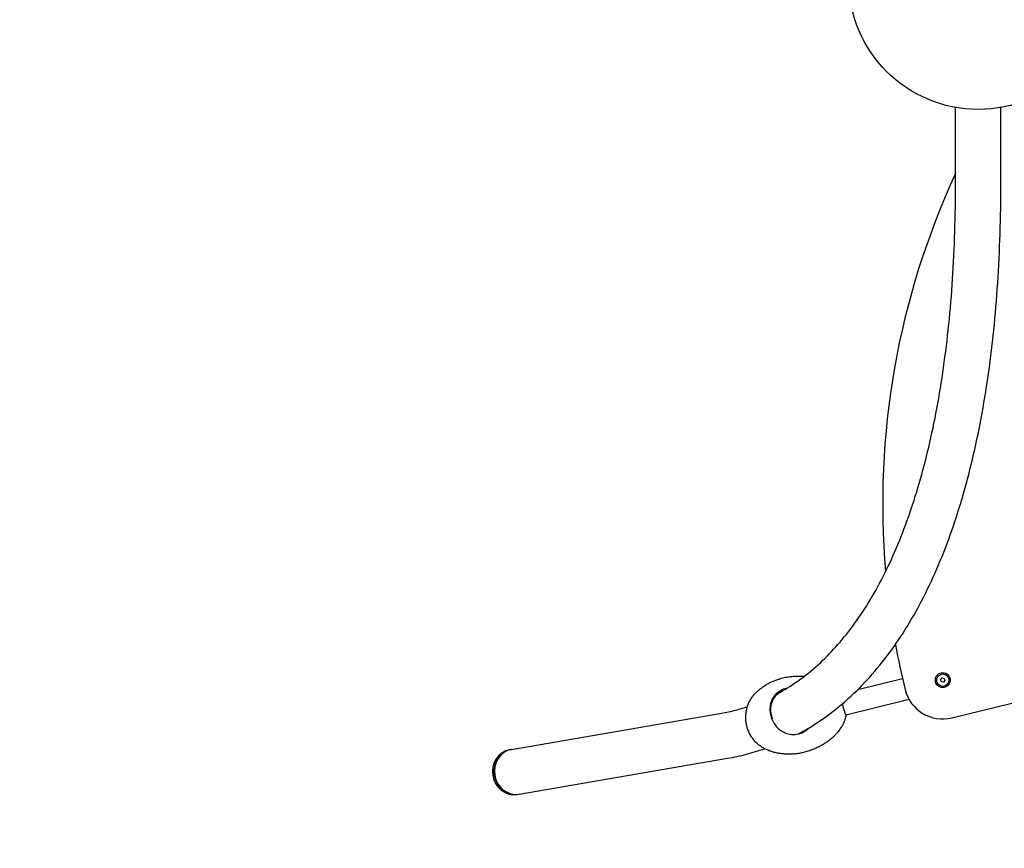
# Model space of a CAD drawing. Units: millimetres. Extents: x -5786 to 5610, y -5917 to 6294.
# Drawn here: x -4266 to -2746, y -3097 to -1818 of the extents above; entities that cross this region are included whole.
import ezdxf

# ---------------------------------------------------------------- set-up
doc = ezdxf.new("R2010")
doc.units = ezdxf.units.MM
doc.header["$LTSCALE"] = 142.857143
doc.layers.add('SW_Toestellen', color=2, linetype='Continuous')

msp = doc.modelspace()

# ---------------------------------------------------------------- linework, layer by layer
at = {"layer": 'SW_Toestellen'}
for p, q in [((-2821, -2070), (-2821, -1953.5)), ((-2751, -2070), (-2751, -1953.5)), ((-2826.5, -2895.8), (-2476.8, -2810.2)), ((-2902.9, -2835.3), (-2972.1, -2852.3)), ((-2844.1, -2836.9), (-2841.9, -2834.2)), ((-2842.9, -2840.1), (-2844.1, -2836.9)), ((-2844.1, -2836.9), (-2843.6, -2837)), ((-2842.9, -2840.1), (-2842.6, -2839.7)), ((-2839.5, -2840.7), (-2842.9, -2840.1)), ((-2841.9, -2834.2), (-2838.5, -2834.8)), ((-2841.9, -2834.2), (-2841.7, -2834.8)), ((-2839.5, -2840.7), (-2839.7, -2840.2)), ((-2837.3, -2838.1), (-2839.5, -2840.7)), ((-2838.5, -2834.8), (-2838.9, -2835.3)), ((-2838.5, -2834.8), (-2837.3, -2838.1)), ((-2837.3, -2838.1), (-2837.9, -2838)), ((-2892.6, -2867.5), (-2990.3, -2891.4)), ((-3506.6, -2944.5), (-3184.8, -2889.1)), ((-3509.6, -2945), (-3507.3, -2944.6)), ((-3494.7, -3013.5), (-3173, -2958.1)), ((-3497.8, -3014), (-3495.5, -3013.6))]:
    msp.add_line(p, q, dxfattribs=at)
at = {"layer": 'SW_Toestellen', "flags": 128}
for points in [[(-3092.1, -2856.4), (-3088.3, -2854.2), (-3084.5, -2851.9), (-3080.7, -2849.6), (-3076.9, -2847.2), (-3073.1, -2844.8), (-3069.4, -2842.3), (-3065.7, -2839.7), (-3062, -2837.1), (-3058.3, -2834.4), (-3054.7, -2831.7), (-3051, -2828.9), (-3047.4, -2826), (-3043.8, -2823), (-3040.3, -2820), (-3036.7, -2816.9), (-3033.2, -2813.8), (-3029.7, -2810.6), (-3026.2, -2807.3), (-3022.8, -2803.9), (-3019.4, -2800.5), (-3016, -2797.1), (-3012.6, -2793.5), (-3009.2, -2789.9), (-3005.9, -2786.3), (-3002.6, -2782.5), (-2999.3, -2778.7), (-2996, -2774.9), (-2992.8, -2770.9), (-2989.5, -2766.9), (-2986.3, -2762.9), (-2983.2, -2758.8), (-2980, -2754.6), (-2976.9, -2750.3), (-2973.8, -2746), (-2970.8, -2741.6), (-2967.7, -2737.1), (-2964.7, -2732.6), (-2961.7, -2728), (-2958.7, -2723.4), (-2955.8, -2718.6), (-2952.9, -2713.8), (-2950, -2709), (-2947.1, -2704.1), (-2944.3, -2699.1), (-2941.5, -2694), (-2938.7, -2688.9), (-2936, -2683.7), (-2933.3, -2678.5), (-2930.6, -2673.2), (-2927.9, -2667.8), (-2925.3, -2662.4), (-2922.7, -2656.9), (-2920.1, -2651.3), (-2917.6, -2645.7), (-2915.1, -2640), (-2912.6, -2634.3), (-2910.1, -2628.4), (-2907.7, -2622.6), (-2905.3, -2616.6), (-2902.9, -2610.6), (-2900.6, -2604.6), (-2898.3, -2598.4), (-2896, -2592.2), (-2893.8, -2586), (-2891.6, -2579.7), (-2889.4, -2573.3), (-2887.3, -2566.9), (-2885.1, -2560.4), (-2883.1, -2553.8), (-2881, -2547.2), (-2879, -2540.5), (-2877, -2533.8), (-2875.1, -2527), (-2873.1, -2520.1), (-2871.3, -2513.2), (-2869.4, -2506.3), (-2867.6, -2499.2), (-2865.8, -2492.1), (-2864.1, -2485), (-2862.3, -2477.8), (-2860.7, -2470.5), (-2859, -2463.2), (-2857.4, -2455.8), (-2855.8, -2448.4), (-2854.3, -2440.9), (-2852.7, -2433.4), (-2851.3, -2425.8), (-2849.8, -2418.1), (-2848.4, -2410.4), (-2847, -2402.6), (-2845.7, -2394.8), (-2844.4, -2386.9), (-2843.1, -2379), (-2841.9, -2371), (-2840.7, -2363), (-2839.5, -2354.9), (-2838.4, -2346.8), (-2837.3, -2338.6), (-2836.2, -2330.3), (-2835.2, -2322), (-2834.2, -2313.7), (-2833.2, -2305.3), (-2832.3, -2296.8), (-2831.4, -2288.3), (-2830.6, -2279.8), (-2829.8, -2271.2), (-2829, -2262.5), (-2828.2, -2253.8), (-2827.5, -2245.1), (-2826.9, -2236.3), (-2826.2, -2227.5), (-2825.6, -2218.6), (-2825.1, -2209.6), (-2824.5, -2200.6), (-2824, -2191.6), (-2823.6, -2182.5), (-2823.2, -2173.4), (-2822.8, -2164.2), (-2822.4, -2155), (-2822.1, -2145.7), (-2821.9, -2136.4), (-2821.6, -2127.1), (-2821.4, -2117.7), (-2821.3, -2108.2), (-2821.1, -2098.7), (-2821, -2089.2), (-2821, -2079.6), (-2821, -2070)], [(-3063.4, -2920.4), (-3061, -2919.1), (-3058.6, -2917.8), (-3056.2, -2916.5), (-3053.8, -2915.1), (-3051.4, -2913.7), (-3049.1, -2912.3), (-3046.7, -2910.9), (-3044.3, -2909.5), (-3042, -2908), (-3039.7, -2906.5), (-3037.3, -2905), (-3035, -2903.5), (-3032.7, -2902), (-3030.4, -2900.4), (-3028.1, -2898.9), (-3025.8, -2897.3), (-3023.5, -2895.7), (-3021.2, -2894), (-3019, -2892.4), (-3016.7, -2890.7), (-3014.5, -2889.1), (-3012.3, -2887.4), (-3010, -2885.6), (-3007.8, -2883.9), (-3005.6, -2882.2), (-3003.4, -2880.4), (-3001.2, -2878.6), (-2999.1, -2876.8), (-2996.9, -2875), (-2994.7, -2873.1), (-2992.6, -2871.3), (-2990.4, -2869.4), (-2988.3, -2867.5), (-2986.2, -2865.6), (-2982, -2861.7), (-2977.8, -2857.8), (-2973.6, -2853.8), (-2969.5, -2849.7), (-2965.5, -2845.6), (-2961.4, -2841.3), (-2957.4, -2837), (-2953.5, -2832.7), (-2949.6, -2828.3), (-2945.7, -2823.8), (-2941.9, -2819.2), (-2938.1, -2814.6), (-2934.3, -2809.9), (-2930.6, -2805.2), (-2926.9, -2800.3), (-2923.2, -2795.5), (-2919.6, -2790.5), (-2916, -2785.5), (-2912.5, -2780.4), (-2909, -2775.3), (-2905.6, -2770.1), (-2902.1, -2764.8), (-2898.8, -2759.5), (-2895.4, -2754.1), (-2892.1, -2748.6), (-2888.9, -2743.1), (-2885.6, -2737.5), (-2882.4, -2731.9), (-2879.3, -2726.2), (-2876.2, -2720.4), (-2873.1, -2714.6), (-2870.1, -2708.7), (-2867.1, -2702.7), (-2864.1, -2696.7), (-2861.2, -2690.7), (-2858.3, -2684.5), (-2855.5, -2678.3), (-2852.7, -2672.1), (-2849.9, -2665.8), (-2847.2, -2659.4), (-2844.5, -2653), (-2841.8, -2646.5), (-2839.2, -2639.9), (-2836.7, -2633.3), (-2834.1, -2626.7), (-2831.6, -2620), (-2829.2, -2613.2), (-2826.7, -2606.3), (-2824.4, -2599.4), (-2822, -2592.5), (-2819.7, -2585.5), (-2817.4, -2578.4), (-2815.2, -2571.3), (-2813, -2564.1), (-2810.8, -2556.9), (-2808.7, -2549.6), (-2806.6, -2542.3), (-2804.6, -2534.9), (-2802.6, -2527.4), (-2800.6, -2519.9), (-2798.7, -2512.3), (-2796.8, -2504.7), (-2795, -2497.1), (-2793.1, -2489.3), (-2791.4, -2481.5), (-2789.6, -2473.7), (-2787.9, -2465.8), (-2786.3, -2457.9), (-2784.7, -2449.9), (-2783.1, -2441.9), (-2781.5, -2433.8), (-2780, -2425.6), (-2778.5, -2417.4), (-2777.1, -2409.2), (-2775.7, -2400.9), (-2774.4, -2392.5), (-2773, -2384.1), (-2771.8, -2375.6), (-2770.5, -2367.1), (-2769.3, -2358.6), (-2768.2, -2350), (-2767, -2341.3), (-2765.9, -2332.6), (-2764.9, -2323.9), (-2763.9, -2315.1), (-2762.9, -2306.2), (-2762, -2297.3), (-2761.1, -2288.4), (-2760.2, -2279.4), (-2759.4, -2270.3), (-2758.6, -2261.2), (-2757.9, -2252.1), (-2757.2, -2242.9), (-2756.5, -2233.7), (-2755.9, -2224.4), (-2755.3, -2215.1), (-2754.7, -2205.7), (-2754.2, -2196.3), (-2753.7, -2186.9), (-2753.3, -2177.4), (-2752.9, -2167.8), (-2752.5, -2158.2), (-2752.2, -2148.6), (-2751.9, -2138.9), (-2751.7, -2129.2), (-2751.4, -2119.5), (-2751.3, -2109.6), (-2751.1, -2099.8), (-2751, -2089.9), (-2751, -2080), (-2751, -2070)], [(-3131.3, -2859.2), (-3130.3, -2858.2), (-3129.3, -2857.2), (-3128.3, -2856.2), (-3127.3, -2855.2), (-3126.3, -2854.2), (-3125.2, -2853.3), (-3124.1, -2852.4), (-3123, -2851.4), (-3121.9, -2850.5), (-3120.8, -2849.7), (-3119.6, -2848.8), (-3118.5, -2848), (-3117.3, -2847.1), (-3116.1, -2846.3), (-3114.9, -2845.6), (-3113.7, -2844.8), (-3112.5, -2844.1), (-3111.3, -2843.4), (-3110, -2842.7), (-3108.8, -2842), (-3107.5, -2841.4), (-3106.2, -2840.7), (-3104.9, -2840.1), (-3103.6, -2839.6), (-3102.3, -2839), (-3101, -2838.5), (-3099.6, -2838), (-3098.3, -2837.5), (-3096.9, -2837), (-3095.6, -2836.6), (-3094.2, -2836.2), (-3092.8, -2835.8)], [(-3055.1, -2832), (-3057.4, -2831.9), (-3059.7, -2831.8), (-3062, -2831.7), (-3064.4, -2831.8), (-3066.7, -2831.8), (-3069.1, -2831.9), (-3071.5, -2832.1), (-3073.9, -2832.3), (-3076.2, -2832.5), (-3078.6, -2832.8), (-3081, -2833.2), (-3083.4, -2833.6), (-3085.8, -2834.1), (-3088.2, -2834.6), (-3090.5, -2835.2), (-3092.8, -2835.8)], [(-3081, -2849.8), (-3082.9, -2850.3), (-3084.7, -2850.8), (-3086.5, -2851.5), (-3088.2, -2852.2), (-3089.9, -2853), (-3091.5, -2853.9), (-3093.1, -2854.8), (-3094.6, -2855.9), (-3096.1, -2857), (-3097.4, -2858.2), (-3098.7, -2859.5), (-3099.9, -2860.9), (-3101.1, -2862.3), (-3102.1, -2863.7), (-3103.1, -2865.3), (-3103.9, -2866.8), (-3104.7, -2868.5), (-3105.4, -2870.2), (-3106, -2871.9), (-3106.5, -2873.6), (-3106.9, -2875.4), (-3107.2, -2877.2), (-3107.4, -2879.1), (-3107.5, -2880.9)], [(-3106.2, -2881.4), (-3106.1, -2879.9), (-3106, -2878.5), (-3105.8, -2877.1), (-3105.5, -2875.6), (-3105.2, -2874.3), (-3104.8, -2872.9), (-3104.3, -2871.5), (-3103.8, -2870.2), (-3103.3, -2868.9), (-3102.6, -2867.7), (-3101.9, -2866.4), (-3101.2, -2865.2), (-3100.4, -2864.1), (-3099.5, -2863), (-3098.6, -2861.9), (-3097.7, -2860.8), (-3096.7, -2859.8), (-3095.6, -2858.9), (-3094.5, -2858), (-3093.3, -2857.1), (-3092.1, -2856.3), (-3090.9, -2855.5), (-3089.6, -2854.8), (-3088.3, -2854.2)], [(-3115.4, -2943.5), (-3116.7, -2942.8), (-3118.1, -2942.1), (-3119.4, -2941.3), (-3120.7, -2940.5), (-3122, -2939.6), (-3123.3, -2938.7), (-3124.5, -2937.8), (-3125.7, -2936.8), (-3126.9, -2935.8), (-3128, -2934.7), (-3129.1, -2933.7), (-3130.2, -2932.6), (-3131.2, -2931.4), (-3132.3, -2930.2), (-3133.2, -2929), (-3134.2, -2927.8), (-3135.1, -2926.5), (-3135.9, -2925.3), (-3136.8, -2924), (-3137.6, -2922.6), (-3138.3, -2921.3), (-3139, -2919.9), (-3139.7, -2918.5), (-3140.3, -2917.1), (-3140.9, -2915.7), (-3141.5, -2914.2), (-3142, -2912.8), (-3142.5, -2911.3), (-3142.9, -2909.8), (-3143.3, -2908.3), (-3143.7, -2906.8), (-3144, -2905.3), (-3144.2, -2903.8), (-3144.5, -2902.2), (-3144.6, -2900.7), (-3144.8, -2899.2), (-3144.9, -2897.6), (-3144.9, -2896.1), (-3144.9, -2894.5), (-3144.9, -2893), (-3144.8, -2891.4), (-3144.7, -2889.9), (-3144.5, -2888.3), (-3144.3, -2886.8), (-3144.1, -2885.3), (-3143.8, -2883.8), (-3143.4, -2882.3), (-3143.1, -2880.8), (-3142.6, -2879.3), (-3142.2, -2877.8), (-3141.6, -2876.3), (-3141.1, -2874.9), (-3140.5, -2873.4), (-3139.9, -2872), (-3139.2, -2870.6), (-3138.5, -2869.3), (-3137.7, -2867.9), (-3136.9, -2866.6), (-3136.1, -2865.3), (-3135.2, -2864), (-3134.3, -2862.8), (-3133.3, -2861.6), (-3132.3, -2860.4), (-3131.3, -2859.2)], [(-3184.8, -2889.1), (-3182.1, -2888.6), (-3179.4, -2888.1), (-3176.7, -2887.6), (-3174, -2887), (-3171.3, -2886.4), (-3168.6, -2885.8), (-3166, -2885.2), (-3163.3, -2884.5), (-3160.7, -2883.9), (-3158, -2883.2), (-3155.4, -2882.5), (-3152.8, -2881.7), (-3150.2, -2880.9), (-3147.6, -2880.1), (-3145, -2879.3), (-3142.4, -2878.5)], [(-3107.5, -2880.9), (-3107.5, -2881.9), (-3107.5, -2882.8), (-3107.5, -2883.7), (-3107.5, -2884.6), (-3107.4, -2885.5), (-3107.3, -2886.4), (-3107.2, -2887.3), (-3107.1, -2888.2), (-3107, -2889.1), (-3106.8, -2890), (-3106.6, -2891), (-3106.4, -2891.9), (-3106.2, -2892.8), (-3105.9, -2893.6), (-3105.6, -2894.5), (-3105.4, -2895.4), (-3105, -2896.3), (-3104.7, -2897.2), (-3104.4, -2898), (-3104, -2898.9), (-3103.6, -2899.8), (-3103.2, -2900.6), (-3102.8, -2901.4), (-3102.3, -2902.3)], [(-3103.5, -2897), (-3103.7, -2896.4), (-3103.9, -2895.7), (-3104.2, -2895.1), (-3104.4, -2894.5), (-3104.6, -2893.8), (-3104.8, -2893.2), (-3105, -2892.5), (-3105.1, -2891.9), (-3105.3, -2891.2), (-3105.4, -2890.6), (-3105.6, -2889.9), (-3105.7, -2889.3), (-3105.8, -2888.6), (-3105.9, -2887.9), (-3106, -2887.3), (-3106, -2886.6), (-3106.1, -2886), (-3106.2, -2885.3), (-3106.2, -2884.6), (-3106.2, -2884), (-3106.2, -2883.3), (-3106.2, -2882.7), (-3106.2, -2882), (-3106.2, -2881.4)], [(-2995.9, -2874.2), (-2995.8, -2874.6), (-2995.7, -2875.1), (-2995.6, -2875.5), (-2995.5, -2875.9), (-2995.4, -2876.4), (-2995.2, -2876.8), (-2995.1, -2877.3), (-2995, -2877.7), (-2994.9, -2878.1), (-2994.8, -2878.6), (-2994.7, -2879), (-2994.6, -2879.4), (-2994.4, -2879.8), (-2994.3, -2880.3), (-2994.2, -2880.7), (-2994.1, -2881.1), (-2994, -2881.5), (-2993.8, -2881.9), (-2993.7, -2882.3), (-2993.6, -2882.7), (-2993.5, -2883.1), (-2993.4, -2883.4), (-2993.3, -2883.8), (-2993.2, -2884.2)], [(-2993.2, -2884.2), (-2993, -2884.7), (-2992.8, -2885.2), (-2992.7, -2885.6), (-2992.5, -2886.1), (-2992.4, -2886.5), (-2992.2, -2887), (-2992.1, -2887.4), (-2991.9, -2887.8), (-2991.8, -2888.2), (-2991.7, -2888.5), (-2991.5, -2888.9), (-2991.4, -2889.2), (-2991.3, -2889.5), (-2991.2, -2889.8), (-2991.1, -2890), (-2990.9, -2890.3), (-2990.8, -2890.5), (-2990.7, -2890.7), (-2990.6, -2890.9), (-2990.5, -2891.1), (-2990.5, -2891.2), (-2990.4, -2891.4), (-2990.3, -2891.5), (-2990.2, -2891.5)], [(-3102.3, -2902.3), (-3101.2, -2904.2), (-3099.9, -2906), (-3098.6, -2907.8), (-3097.2, -2909.5), (-3095.7, -2911.1), (-3094.1, -2912.6), (-3092.4, -2914), (-3090.6, -2915.3), (-3088.8, -2916.5), (-3086.9, -2917.5), (-3084.9, -2918.5), (-3082.9, -2919.3), (-3080.9, -2920), (-3078.8, -2920.5), (-3076.6, -2920.9), (-3074.5, -2921.2), (-3072.3, -2921.3), (-3070.2, -2921.3), (-3068, -2921.2), (-3065.8, -2920.9), (-3063.7, -2920.5), (-3061.6, -2920), (-3059.5, -2919.3), (-3057.5, -2918.5)], [(-2995.9, -2908.3), (-2995.5, -2907.6), (-2995.2, -2906.9), (-2994.8, -2906.3), (-2994.5, -2905.7), (-2994.1, -2905), (-2993.8, -2904.4), (-2993.6, -2903.8), (-2993.3, -2903.2), (-2992.8, -2902.1), (-2992.4, -2901), (-2992, -2900), (-2991.6, -2899), (-2991.3, -2898), (-2991.1, -2897.1), (-2990.8, -2896.2), (-2990.6, -2895.4), (-2990.4, -2894.5), (-2990.3, -2893.8), (-2990.1, -2893), (-2990, -2892.3)], [(-2990.2, -2891.5), (-2990.2, -2891.6), (-2990.2, -2891.6), (-2990.1, -2891.6), (-2990.1, -2891.6), (-2990.1, -2891.7), (-2990.1, -2891.7), (-2990.1, -2891.7), (-2990.1, -2891.8), (-2990, -2891.8), (-2990, -2891.8), (-2990, -2891.8), (-2990, -2891.9), (-2990, -2891.9), (-2990, -2891.9), (-2990, -2892), (-2990, -2892), (-2990, -2892), (-2990, -2892.1), (-2990, -2892.1), (-2990, -2892.1), (-2990, -2892.2), (-2990, -2892.2), (-2990, -2892.2), (-2990, -2892.3)], [(-3140, -2904.7), (-3140, -2904.7), (-3140, -2904.7), (-3140, -2904.6), (-3140, -2904.5), (-3140, -2904.5), (-3140, -2904.4), (-3140.1, -2904.4), (-3140.1, -2904.4)], [(-3057.5, -2918.5), (-3057.3, -2918.4), (-3057, -2918.3), (-3056.5, -2918.1), (-3056, -2917.8), (-3055.5, -2917.6), (-3055, -2917.3), (-3054.5, -2917), (-3054, -2916.8), (-3053.5, -2916.5), (-3053, -2916.2), (-3052.6, -2915.8), (-3052.1, -2915.5), (-3051.6, -2915.2), (-3051.2, -2914.8), (-3050.7, -2914.5), (-3050.2, -2914.1), (-3049.8, -2913.8), (-3049.4, -2913.4), (-3048.9, -2913), (-3048.5, -2912.6), (-3048.1, -2912.2), (-3047.7, -2911.8), (-3047.3, -2911.4), (-3046.9, -2911)], [(-3016.7, -2930.6), (-3015.7, -2929.9), (-3014.8, -2929.2), (-3013.8, -2928.5), (-3012.9, -2927.7), (-3012, -2927), (-3011.2, -2926.3), (-3010.3, -2925.5), (-3009.5, -2924.8), (-3008.7, -2924), (-3008, -2923.3), (-3007.2, -2922.6), (-3006.5, -2921.8), (-3005.8, -2921.1), (-3005.1, -2920.4), (-3004.5, -2919.7), (-3003.8, -2918.9), (-3003.2, -2918.2), (-3002.6, -2917.5), (-3001.4, -2916.1), (-3000.4, -2914.7), (-2999.4, -2913.4), (-2998.4, -2912.1), (-2997.5, -2910.8), (-2996.7, -2909.5), (-2995.9, -2908.3)], [(-3071, -2951.4), (-3069.1, -2951.2), (-3067.2, -2950.9), (-3065.3, -2950.6), (-3063.3, -2950.3), (-3061.4, -2950), (-3059.5, -2949.6), (-3057.6, -2949.2), (-3055.8, -2948.7), (-3053.9, -2948.2), (-3052, -2947.7), (-3050.2, -2947.2), (-3048.3, -2946.6), (-3046.5, -2946), (-3044.7, -2945.4), (-3043, -2944.7), (-3041.2, -2944.1), (-3039.5, -2943.3), (-3037.8, -2942.6), (-3036.1, -2941.9), (-3034.4, -2941.1), (-3032.8, -2940.3), (-3031.2, -2939.5), (-3029.6, -2938.7), (-3028.1, -2937.8), (-3026.5, -2937), (-3025, -2936.1), (-3023.6, -2935.2), (-3022.1, -2934.3), (-3020.7, -2933.4), (-3019.4, -2932.5), (-3018, -2931.6), (-3016.7, -2930.6)], [(-3173, -2958.1), (-3169.3, -2957.4), (-3165.6, -2956.7), (-3162, -2956), (-3158.4, -2955.2), (-3154.8, -2954.5), (-3151.2, -2953.6), (-3147.6, -2952.8), (-3144, -2951.9), (-3140.4, -2950.9), (-3136.8, -2949.9), (-3133.3, -2948.9), (-3129.8, -2947.9), (-3126.2, -2946.8), (-3122.7, -2945.7), (-3119.2, -2944.5), (-3115.7, -2943.4)], [(-3071, -2951.4), (-3072.4, -2951.5), (-3073.9, -2951.6), (-3075.3, -2951.7), (-3076.7, -2951.8), (-3078.1, -2951.8), (-3079.6, -2951.8), (-3081, -2951.8), (-3082.4, -2951.8), (-3083.9, -2951.7), (-3085.3, -2951.6), (-3086.7, -2951.5), (-3088.2, -2951.4), (-3089.6, -2951.2), (-3091, -2951), (-3092.4, -2950.8), (-3093.8, -2950.6), (-3095.2, -2950.3), (-3096.6, -2950), (-3098, -2949.7), (-3099.4, -2949.4), (-3100.8, -2949), (-3102.1, -2948.6), (-3103.5, -2948.2), (-3104.9, -2947.8), (-3106.2, -2947.3), (-3107.5, -2946.9), (-3108.9, -2946.4), (-3110.2, -2945.8), (-3111.5, -2945.3), (-3112.8, -2944.7), (-3114.1, -2944.2), (-3115.4, -2943.5)]]:
    msp.add_lwpolyline(points, dxfattribs=at)
at = {"layer": 'SW_Toestellen'}
for centre, radius in [((-2786, -1756.6), 200), ((-2840.7, -2837.5), 11.5), ((-2840.7, -2837.5), 9.61)]:
    msp.add_circle(centre, radius, dxfattribs=at)
for centre, radius, start, end in [((-2786, -1756.6), 3000, 120.9196, 299.4271), ((-1725.8, -2564.8), 1207.7, 155.0607, 184.9979), ((-1725.8, -2564.8), 1207.7, 190.3769, 193.7444), ((-2840.7, -2837.5), 60, 193.7444, 283.7444)]:
    msp.add_arc(centre, radius, start, end, dxfattribs=at)
for centre, major_axis, ratio, start_param, end_param in [((-3081.3, -2893.5), (-10.9, 57.8), 0.366526, 0.029515, 0.029767), ((-3503.7, -2979.5), (5.9, -34.5), 0.92138, 3.141593, 6.283185), ((-3501.4, -2979.1), (5.9, -34.5), 0.92138, 3.12954, 6.295238), ((-3500.6, -2979), (5.9, -34.5), 0.92138, 3.141593, 6.283185), ((-3081.3, -2893.5), (10.9, -57.8), 0.366526, 6.253418, 6.25367)]:
    msp.add_ellipse(centre, major_axis=major_axis, ratio=ratio, start_param=start_param, end_param=end_param, dxfattribs=at)

doc.saveas('drawing.dxf')
